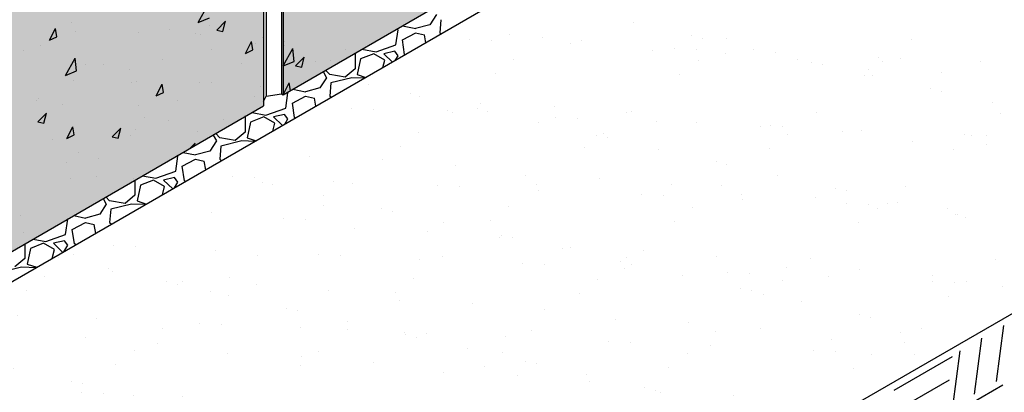
# Model space of a CAD drawing. Extents: x -24 to 149, y -61 to 20.
# Drawn here: x -18 to -16, y 1 to 2 of the extents above; entities that cross this region are included whole.
import ezdxf

# ---------------------------------------------------------------- set-up
doc = ezdxf.new("R2010")
doc.units = 0
doc.header["$MEASUREMENT"] = 0
for name, color, linetype in [('Dtl-Iso-Exs-Grd', 18, 'Continuous'), ('Dtl-Iso-Exs-Grd-Hat', 17, 'Continuous'), ('Dtl-Iso-Lvl-Pad-Hat', 18, 'Continuous'), ('Std-Blk-SF', 3, 'Continuous'), ('Std-Blk-SF-Hat', 7, 'Continuous'), ('Std-Blk-SF-Hat-Sld', 25, 'Continuous')]:
    doc.layers.add(name, color=color, linetype=linetype)

msp = doc.modelspace()

# ---------------------------------------------------------------- hatches: boundary and pattern name
at = {"layer": 'Dtl-Iso-Exs-Grd-Hat'}
h = msp.add_hatch(dxfattribs=at)
h.set_pattern_fill('AR-SAND', color=22, scale=0.1, angle=30, style=0)
h.set_pattern_definition([(67.5, (17.39475, 3.59701), (-0.1017966, 0.16371817), [0, -0.152, 0, -0.17, 0, -0.1625]), (37.5, (17.39475, 3.597), (0.0121599, 0.3328939), [0, -0.082, 0, -0.137, 0, -0.0525]), (357.5, (17.28823, 3.53551), (0.26940964, 0.1561972), [0, -0.05, 0, -0.18, 0, -0.235]), (347.5, (17.28823, 3.5355), (0.2164544, 0.2263153), [0, -0.025, 0, -0.118, 0, -0.135])])
h.paths.add_polyline_path([(-14.21223, 1.88898), (-15.26257, 2.66584), (-19.50522, 0.21637), (-18.45488, -0.56049)])
at = {"layer": 'Std-Blk-SF-Hat-Sld'}
for points in [[(-17.32625, 2.088), (-17.32625, 1.54367), (-16.30979, 2.13052), (-16.30979, 2.67485)], [(-18.38691, 1.47563), (-18.38691, 0.93131), (-17.37045, 1.51816), (-17.37045, 2.06248)]]:
    msp.add_hatch(color=256, dxfattribs=at).paths.add_polyline_path(points)

# ---------------------------------------------------------------- linework, layer by layer
at = {"layer": 'Dtl-Iso-Exs-Grd', "color": 41}
msp.add_line((-15.26257, 2.66584), (-19.50522, 0.21637), dxfattribs=at)
at = {"layer": 'Dtl-Iso-Exs-Grd'}
msp.add_line((-18.45488, -0.56049), (-14.21223, 1.88898), dxfattribs=at)
at = {"layer": 'Dtl-Iso-Exs-Grd-Hat'}
for p, q in [((-15.70616, 0.89279), (-15.68953, 1.01979)), ((-15.75587, 0.86409), (-15.73925, 0.99108)), ((-15.80559, 0.83538), (-15.78897, 0.96238)), ((-15.9386, 0.8726), (-15.80602, 0.94914)), ((-15.94552, 0.81974), (-15.81294, 0.89629)), ((-15.82447, 0.8082), (-15.69189, 0.88474))]:
    msp.add_line(p, q, dxfattribs=at)
at = {"layer": 'Dtl-Iso-Lvl-Pad-Hat'}
for p, q in [((-16.97766, 1.7254), (-16.99266, 1.70245)), ((-17.05539, 1.70005), (-17.02514, 1.69385)), ((-16.99266, 1.70245), (-17.02516, 1.69385)), ((-16.96766, 1.71393), (-16.97016, 1.68381)), ((-17.07016, 1.65657), (-17.06516, 1.69098)), ((-17.06515, 1.69098), (-17.068, 1.69277)), ((-17.05513, 1.66804), (-17.02513, 1.68381)), ((-17.02515, 1.68381), (-17.00515, 1.67951)), ((-17.00188, 1.66166), (-17.00516, 1.67951)), ((-16.97018, 1.68381), (-16.96726, 1.68164)), ((-17.11515, 1.64078), (-17.07015, 1.65655)), ((-17.05016, 1.63506), (-17.05516, 1.66804)), ((-17.16266, 1.63812), (-17.16266, 1.60208)), ((-17.12015, 1.63649), (-17.15015, 1.62502)), ((-17.14769, 1.64676), (-17.11517, 1.64079)), ((-17.09516, 1.62215), (-17.12016, 1.63649)), ((-17.07266, 1.64223), (-17.09766, 1.6365)), ((-17.09766, 1.63649), (-17.07801, 1.61771)), ((-17.06515, 1.63219), (-17.07265, 1.64223)), ((-17.04898, 1.63446), (-17.05015, 1.63506)), ((-17.15016, 1.62502), (-17.15766, 1.58917)), ((-17.09957, 1.60525), (-17.09516, 1.62215)), ((-17.07133, 1.62156), (-17.06515, 1.63219)), ((-17.23536, 1.59615), (-17.22766, 1.582)), ((-17.22016, 1.58917), (-17.22958, 1.59948)), ((-17.18516, 1.58343), (-17.22016, 1.58917)), ((-17.16264, 1.60208), (-17.18514, 1.58344)), ((-17.15765, 1.58916), (-17.13819, 1.58296)), ((-17.22766, 1.582), (-17.24266, 1.55906)), ((-17.21766, 1.57053), (-17.22016, 1.54042)), ((-17.17012, 1.58201), (-17.21762, 1.57054)), ((-17.14121, 1.58122), (-17.17015, 1.58201)), ((-17.32016, 1.51317), (-17.31516, 1.54759)), ((-17.31515, 1.54759), (-17.31722, 1.54889)), ((-17.30419, 1.55641), (-17.27514, 1.55046)), ((-17.24266, 1.55906), (-17.27516, 1.55046)), ((-17.30016, 1.49166), (-17.30516, 1.52464)), ((-17.30513, 1.52465), (-17.27513, 1.54042)), ((-17.27515, 1.54042), (-17.25515, 1.53612)), ((-17.25172, 1.51741), (-17.25516, 1.53612)), ((-17.22019, 1.54042), (-17.21655, 1.53772)), ((-17.39645, 1.50314), (-17.36517, 1.4974)), ((-17.36515, 1.49738), (-17.32015, 1.51316)), ((-17.32266, 1.49884), (-17.34766, 1.4931)), ((-17.31515, 1.4888), (-17.32265, 1.49883)), ((-17.41266, 1.49597), (-17.41266, 1.45868)), ((-17.40016, 1.48163), (-17.40766, 1.44578)), ((-17.37015, 1.4931), (-17.40015, 1.48163)), ((-17.34516, 1.47876), (-17.37016, 1.4931)), ((-17.34987, 1.46075), (-17.34516, 1.47876)), ((-17.34766, 1.4931), (-17.32739, 1.47373)), ((-17.32215, 1.47675), (-17.31515, 1.48879)), ((-17.29812, 1.49062), (-17.30014, 1.49167)), ((-17.47016, 1.44577), (-17.47902, 1.45547)), ((-17.41264, 1.45869), (-17.43514, 1.44004)), ((-17.47766, 1.43861), (-17.49266, 1.41567)), ((-17.48497, 1.45204), (-17.47766, 1.43861)), ((-17.43516, 1.44004), (-17.47016, 1.44577)), ((-17.42012, 1.43862), (-17.46762, 1.42715)), ((-17.38965, 1.43778), (-17.42015, 1.43861)), ((-17.40765, 1.44577), (-17.38714, 1.43923)), ((-17.55298, 1.41277), (-17.52514, 1.40707)), ((-17.49266, 1.41567), (-17.52516, 1.40706)), ((-17.46766, 1.42714), (-17.47016, 1.39702)), ((-17.57015, 1.36978), (-17.56515, 1.40419)), ((-17.56515, 1.40419), (-17.56644, 1.405)), ((-17.55513, 1.38125), (-17.52513, 1.39703)), ((-17.52515, 1.39703), (-17.50515, 1.39272)), ((-17.50157, 1.37317), (-17.50515, 1.39272)), ((-17.47019, 1.39702), (-17.46584, 1.39379)), ((-17.61515, 1.35399), (-17.57015, 1.36976)), ((-17.55016, 1.34827), (-17.55516, 1.38125)), ((-17.66266, 1.34945), (-17.66266, 1.31529)), ((-17.62015, 1.34971), (-17.65015, 1.33823)), ((-17.64522, 1.35952), (-17.61517, 1.35401)), ((-17.59516, 1.33537), (-17.62016, 1.3497)), ((-17.57266, 1.35544), (-17.59766, 1.34971)), ((-17.59766, 1.3497), (-17.57678, 1.32974)), ((-17.57298, 1.33194), (-17.56515, 1.3454)), ((-17.56515, 1.3454), (-17.57265, 1.35544)), ((-17.54726, 1.34679), (-17.55014, 1.34827)), ((-17.65016, 1.33823), (-17.65766, 1.30238)), ((-17.60016, 1.31625), (-17.59516, 1.33536)), ((-17.73458, 1.30792), (-17.72766, 1.29521)), ((-17.72016, 1.30238), (-17.72846, 1.31146)), ((-17.68516, 1.29664), (-17.72016, 1.30238)), ((-17.66264, 1.31529), (-17.68514, 1.29665)), ((-17.65765, 1.30237), (-17.63609, 1.2955)), ((-17.72765, 1.29521), (-17.74265, 1.27227)), ((-17.71766, 1.28374), (-17.72016, 1.25363)), ((-17.67012, 1.29523), (-17.71762, 1.28376)), ((-17.63809, 1.29435), (-17.67014, 1.29522)), ((-17.82015, 1.22638), (-17.81515, 1.2608)), ((-17.81515, 1.2608), (-17.81565, 1.26112)), ((-17.80513, 1.23786), (-17.77513, 1.25363)), ((-17.80178, 1.26913), (-17.77514, 1.26367)), ((-17.74266, 1.27227), (-17.77516, 1.26367)), ((-17.77515, 1.25363), (-17.75515, 1.24933)), ((-17.7202, 1.25363), (-17.71513, 1.24987)), ((-17.80016, 1.20487), (-17.80516, 1.23785)), ((-17.75141, 1.22892), (-17.75515, 1.24933)), ((-17.89398, 1.2159), (-17.86517, 1.21061)), ((-17.86515, 1.21059), (-17.82015, 1.22637)), ((-17.82266, 1.21205), (-17.84766, 1.20631)), ((-17.81515, 1.20201), (-17.82265, 1.21204)), ((-17.91266, 1.20512), (-17.91266, 1.1719)), ((-17.90016, 1.19484), (-17.90766, 1.15899)), ((-17.87015, 1.20631), (-17.90015, 1.19484)), ((-17.84516, 1.19197), (-17.87016, 1.20631)), ((-17.85045, 1.17174), (-17.84516, 1.19197)), ((-17.84766, 1.20631), (-17.82617, 1.18576)), ((-17.8238, 1.18713), (-17.81515, 1.20201)), ((-17.7964, 1.20295), (-17.80014, 1.20488)), ((-17.91264, 1.1719), (-17.93514, 1.15326)), ((-17.92012, 1.15183), (-17.96762, 1.14036)), ((-17.88653, 1.15091), (-17.92014, 1.15183)), ((-17.90765, 1.15898), (-17.88515, 1.15181)), ((-17.88516, 1.15182), (-17.88496, 1.15182))]:
    msp.add_line(p, q, dxfattribs=at)
at = {"layer": 'Std-Blk-SF'}
for p, q in [((-17.32625, 1.54367), (-16.30979, 2.13052)), ((-17.36479, 2.08411), (-17.36479, 1.54041)), ((-17.36479, 2.08411), (-17.36479, 1.54041)), ((-17.32994, 2.09012), (-17.32994, 1.5458)), ((-17.32625, 2.088), (-17.32625, 1.54367)), ((-17.37045, 2.06248), (-17.37045, 1.51816)), ((-17.36479, 1.54041), (-17.32994, 1.5458)), ((-17.32994, 1.5458), (-17.32625, 1.54367)), ((-17.37045, 1.52822), (-17.36479, 1.54041)), ((-18.38691, 0.93131), (-17.37045, 1.51816))]:
    msp.add_line(p, q, dxfattribs=at)
at = {"layer": 'Std-Blk-SF-Hat'}
for p, q in [((-17.51883, 1.70784), (-17.4968, 1.74707)), ((-17.80713, 1.70668), (-17.80713, 1.70668)), ((-17.51883, 1.70784), (-17.49367, 1.71785)), ((-17.49227, 1.70133), (-17.49227, 1.70133)), ((-17.47685, 1.69024), (-17.45704, 1.71045)), ((-17.46278, 1.6874), (-17.45704, 1.71045)), ((-17.85679, 1.66721), (-17.84315, 1.69385)), ((-17.83988, 1.67526), (-17.84315, 1.69385)), ((-17.79874, 1.68635), (-17.79874, 1.68635)), ((-17.65527, 1.68494), (-17.65527, 1.68494)), ((-17.5837, 1.69111), (-17.5837, 1.69111)), ((-17.52406, 1.68167), (-17.52406, 1.68167)), ((-17.51349, 1.68108), (-17.51349, 1.68108)), ((-17.47685, 1.69024), (-17.46278, 1.6874)), ((-17.87794, 1.65504), (-17.87794, 1.65504)), ((-17.85679, 1.66721), (-17.83988, 1.67527)), ((-17.4118, 1.63747), (-17.39816, 1.66411)), ((-17.39489, 1.64552), (-17.39816, 1.66411)), ((-17.38805, 1.65984), (-17.38805, 1.65984)), ((-17.37406, 1.67376), (-17.37406, 1.67376)), ((-17.32265, 1.6638), (-17.32265, 1.6638)), ((-17.91481, 1.64381), (-17.91481, 1.64381)), ((-17.48857, 1.64612), (-17.48857, 1.64612)), ((-17.4118, 1.63747), (-17.39489, 1.64553)), ((-17.32625, 1.60899), (-17.30422, 1.64822)), ((-17.32281, 1.65438), (-17.32281, 1.65438)), ((-17.3011, 1.61901), (-17.30422, 1.64822)), ((-17.18339, 1.64706), (-17.18339, 1.64706)), ((-17.82069, 1.58762), (-17.79866, 1.62685)), ((-17.79553, 1.59763), (-17.79866, 1.62685)), ((-17.77442, 1.61304), (-17.77442, 1.61304)), ((-17.73468, 1.6113), (-17.73468, 1.6113)), ((-17.59939, 1.6232), (-17.59939, 1.6232)), ((-17.4208, 1.61354), (-17.4208, 1.61354)), ((-17.32625, 1.60899), (-17.3011, 1.61901)), ((-17.29797, 1.60899), (-17.27816, 1.6292)), ((-17.2839, 1.60616), (-17.27816, 1.6292)), ((-17.25266, 1.61885), (-17.25266, 1.61885)), ((-17.21913, 1.6218), (-17.21913, 1.6218)), ((-17.82069, 1.58762), (-17.79553, 1.59763)), ((-17.80679, 1.59188), (-17.80679, 1.59188)), ((-17.67505, 1.60186), (-17.67505, 1.60186)), ((-17.29797, 1.60899), (-17.2839, 1.60616)), ((-17.80218, 1.57564), (-17.80218, 1.57564)), ((-17.6702, 1.57155), (-17.6702, 1.57155)), ((-17.65871, 1.57424), (-17.65871, 1.57424)), ((-17.61467, 1.54084), (-17.60103, 1.56748)), ((-17.59776, 1.54889), (-17.60103, 1.56748)), ((-17.51693, 1.57037), (-17.51693, 1.57037)), ((-17.48898, 1.57241), (-17.48898, 1.57241)), ((-17.32625, 1.54367), (-17.31262, 1.57031)), ((-17.30962, 1.55328), (-17.31262, 1.57031)), ((-17.61467, 1.54084), (-17.59776, 1.54889)), ((-17.3775, 1.56305), (-17.3775, 1.56305)), ((-17.32625, 1.54367), (-17.32625, 1.54367)), ((-17.32625, 1.54367), (-17.32625, 1.54367)), ((-17.88567, 1.5315), (-17.88567, 1.5315)), ((-17.88154, 1.53491), (-17.88154, 1.53491)), ((-17.82604, 1.52206), (-17.82604, 1.52206)), ((-17.56668, 1.52956), (-17.56668, 1.52956)), ((-17.39165, 1.53971), (-17.39165, 1.53971)), ((-17.88333, 1.48171), (-17.86352, 1.50192)), ((-17.86926, 1.47888), (-17.86352, 1.50192)), ((-17.65352, 1.51819), (-17.65352, 1.51819)), ((-17.88333, 1.48171), (-17.86926, 1.47888)), ((-17.63997, 1.49261), (-17.63997, 1.49261)), ((-17.58575, 1.48561), (-17.58575, 1.48561)), ((-17.46245, 1.48807), (-17.46245, 1.48807)), ((-17.81754, 1.44421), (-17.80391, 1.47084)), ((-17.80562, 1.46494), (-17.80562, 1.46494)), ((-17.80064, 1.45226), (-17.80391, 1.47084)), ((-17.7145, 1.44769), (-17.69469, 1.4679)), ((-17.70043, 1.44486), (-17.69469, 1.4679)), ((-17.66215, 1.46353), (-17.66215, 1.46353)), ((-17.52037, 1.45966), (-17.52037, 1.45966)), ((-17.84883, 1.44127), (-17.84883, 1.44127)), ((-17.81754, 1.44421), (-17.80064, 1.45226)), ((-17.7145, 1.44769), (-17.70043, 1.44486)), ((-17.6738, 1.45143), (-17.6738, 1.45143)), ((-17.53817, 1.42132), (-17.52586, 1.43388)), ((-17.52745, 1.42751), (-17.52586, 1.43388)), ((-17.79096, 1.4128), (-17.79096, 1.4128)), ((-17.81847, 1.39027), (-17.81847, 1.39027)), ((-17.7446, 1.39978), (-17.7446, 1.39978)), ((-17.80905, 1.35423), (-17.80905, 1.35423)), ((-17.7507, 1.35769), (-17.7507, 1.35769)), ((-17.66559, 1.35282), (-17.66559, 1.35282)), ((-17.92323, 1.2695), (-17.92323, 1.2695)), ((-17.91565, 1.22976), (-17.91565, 1.22976))]:
    msp.add_line(p, q, dxfattribs=at)

doc.saveas('drawing.dxf')
